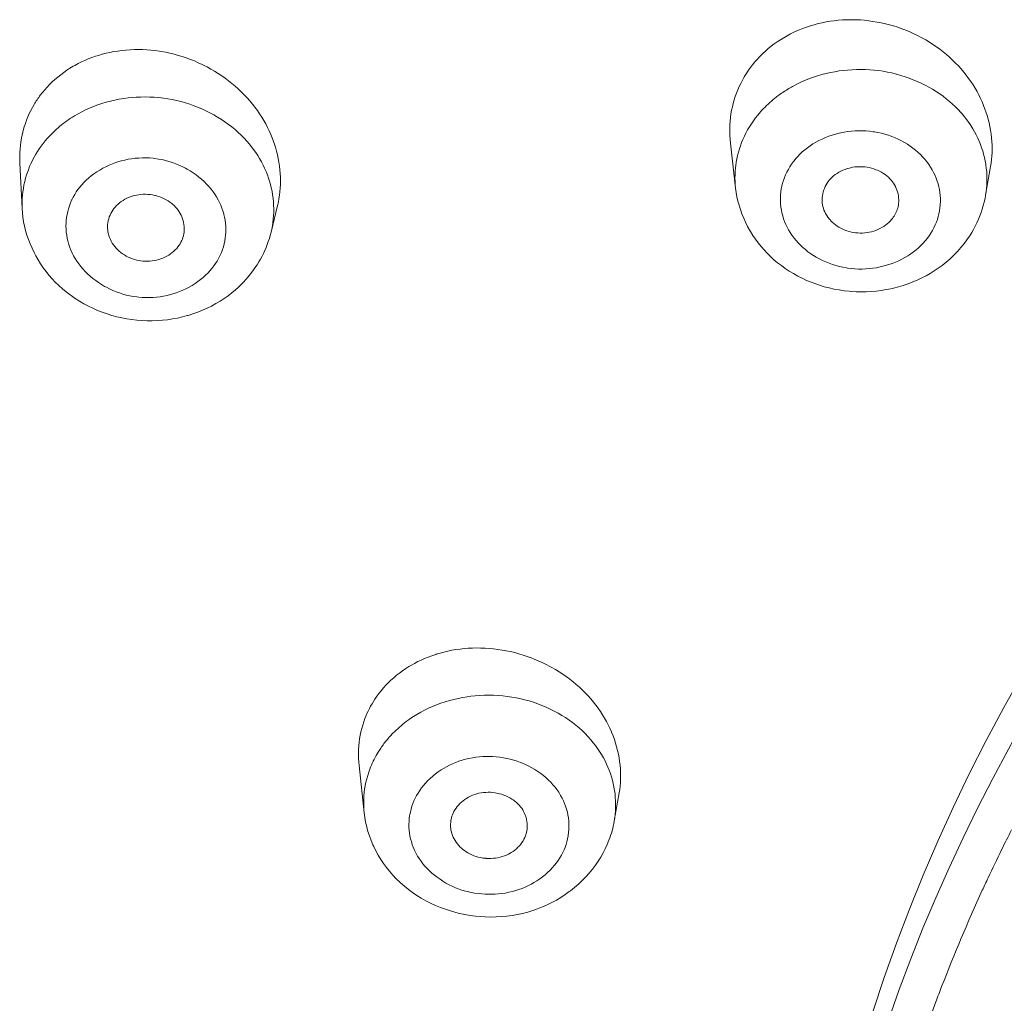
# Model space of a CAD drawing. Units: inches. Extents: x 0 to 594, y 0 to 840.
# Drawn here: x 142 to 149, y 742 to 748 of the extents above; entities that cross this region are included whole.
import ezdxf

# ---------------------------------------------------------------- set-up
doc = ezdxf.new("R2010")
doc.units = ezdxf.units.IN
doc.header["$MEASUREMENT"] = 0
doc.layers.add('Layer 1', color=7, linetype='Continuous')

msp = doc.modelspace()

# ---------------------------------------------------------------- linework, layer by layer
at = {"layer": 'Layer 1', "color": 7, "lineweight": 20}
for points in [[(148.3363, 747.9035), (148.3121, 747.9169), (148.2877, 747.9297), (148.2625, 747.9417), (148.2372, 747.9531), (148.2116, 747.9638), (148.211, 747.9641), (148.185, 747.974), (148.1587, 747.9831), (148.1321, 747.9917), (148.1053, 747.9993), (148.0784, 748.0062), (148.0514, 748.0124), (148.0243, 748.0175), (147.9971, 748.022), (147.9699, 748.0258), (147.9427, 748.0287), (147.9154, 748.0308), (147.9079, 748.0313), (147.8806, 748.0324), (147.8533, 748.0327), (147.826, 748.0322), (147.7988, 748.031), (147.772, 748.0289), (147.7451, 748.0258), (147.7186, 748.0224), (147.6922, 748.0179), (147.6664, 748.0127), (147.6407, 748.0069), (147.6154, 748.0003), (147.5906, 747.9931), (147.5661, 747.985), (147.5422, 747.9762)], [(147.5422, 747.9762), (147.5187, 747.9669), (147.5067, 747.9617), (147.4836, 747.9514), (147.4609, 747.94), (147.4386, 747.9283), (147.4168, 747.9156), (147.3954, 747.9025), (147.3746, 747.8887), (147.3544, 747.8746), (147.3349, 747.8598), (147.316, 747.8443), (147.2979, 747.8287), (147.2803, 747.8126)], [(148.7629, 747.0779), (148.7664, 747.1001), (148.7691, 747.1228), (148.771, 747.1459), (148.7722, 747.169), (148.7726, 747.1926), (148.7721, 747.2164), (148.7709, 747.2403), (148.769, 747.2644), (148.766, 747.2887), (148.7624, 747.313), (148.7579, 747.3375), (148.7528, 747.3616), (148.7467, 747.3861), (148.7399, 747.4102), (148.7323, 747.4339), (148.7262, 747.4513), (148.7173, 747.4749), (148.7076, 747.498), (148.6973, 747.5208), (148.6863, 747.5431), (148.6746, 747.5652), (148.662, 747.5869), (148.6487, 747.6086), (148.6346, 747.63), (148.6198, 747.651), (148.6043, 747.6717), (148.5879, 747.692), (148.5709, 747.712), (148.553, 747.7316), (148.5345, 747.7509), (148.5154, 747.7697), (148.4954, 747.7881), (148.4751, 747.806), (148.4539, 747.8232), (148.4324, 747.8399), (148.4102, 747.8561), (148.3874, 747.8716), (148.3643, 747.8866), (148.3407, 747.9008), (148.3363, 747.9035)], [(143.7605, 747.6675), (143.7372, 747.6827), (143.7136, 747.6975), (143.6895, 747.7116), (143.6649, 747.7251), (143.6587, 747.7283), (143.6335, 747.7409), (143.608, 747.7528), (143.5824, 747.764), (143.5564, 747.7743), (143.53, 747.784), (143.5035, 747.7929), (143.4768, 747.8008), (143.4501, 747.8081), (143.423, 747.8146), (143.3962, 747.8205), (143.3691, 747.8253), (143.355, 747.8275), (143.3278, 747.8312), (143.3004, 747.8343), (143.2732, 747.8363), (143.2458, 747.8377), (143.2186, 747.8381), (143.1915, 747.8379), (143.1645, 747.8368), (143.1378, 747.8349), (143.1111, 747.8324), (143.0849, 747.8289), (143.0589, 747.8248), (143.0332, 747.8198), (143.0081, 747.8143), (142.9831, 747.8079), (142.9586, 747.8008)], [(142.9586, 747.8008), (142.9393, 747.7946), (142.9156, 747.7864), (142.8923, 747.7774), (142.8696, 747.7679), (142.8475, 747.7578), (142.8257, 747.7468), (142.8041, 747.735), (142.794, 747.7294), (142.7729, 747.7168), (142.7524, 747.7033), (142.7323, 747.6892), (142.7128, 747.6748), (142.6939, 747.6596), (142.6755, 747.6439), (142.6579, 747.6279), (142.6408, 747.6114), (142.6246, 747.5943), (142.6091, 747.5769), (142.5943, 747.5593), (142.5804, 747.5414)], [(147.229, 747.758), (147.2142, 747.7399), (147.1999, 747.7211), (147.1863, 747.702), (147.1849, 747.6999), (147.172, 747.6801), (147.1596, 747.6599), (147.148, 747.6393), (147.1372, 747.6186), (147.127, 747.5972), (147.1177, 747.5759), (147.1091, 747.5542), (147.1014, 747.5325), (147.0943, 747.5106), (147.0881, 747.4885), (147.0826, 747.466), (147.0779, 747.4432), (147.0738, 747.4202), (147.0707, 747.3967), (147.0681, 747.3733), (147.0664, 747.3497), (147.0655, 747.3259), (147.0655, 747.3022), (147.0662, 747.2782), (147.0676, 747.2545), (147.0678, 747.2534), (147.07, 747.2296)], [(147.4831, 747.6033), (147.5074, 747.6158), (147.5323, 747.6276), (147.5578, 747.6388), (147.5839, 747.6491), (147.6104, 747.6587), (147.6373, 747.6675), (147.6646, 747.6754), (147.6924, 747.6827), (147.7205, 747.689), (147.7489, 747.6944), (147.7775, 747.6992), (147.8064, 747.7028), (147.8322, 747.7054), (147.8614, 747.7075), (147.8905, 747.7087), (147.9194, 747.7089), (147.9485, 747.7083), (147.9775, 747.7068), (148.0062, 747.7044), (148.0348, 747.7011), (148.0632, 747.697), (148.0915, 747.692), (148.1196, 747.6859), (148.1476, 747.6792), (148.1507, 747.6782), (148.1785, 747.6706), (148.206, 747.662), (148.2331, 747.6524), (148.2598, 747.6422), (148.286, 747.6312), (148.3118, 747.6193), (148.337, 747.6069), (148.3616, 747.5934), (148.3855, 747.5797), (148.409, 747.5652), (148.4315, 747.55), (148.4534, 747.5342), (148.4746, 747.518), (148.4951, 747.5011), (148.5147, 747.4837), (148.5335, 747.466), (148.5516, 747.4477), (148.5688, 747.4289)], [(144.1243, 746.8242), (144.1291, 746.846), (144.1332, 746.8681), (144.1367, 746.8906), (144.1394, 746.9134), (144.1415, 746.9368), (144.1425, 746.9602), (144.1431, 746.984), (144.1425, 747.008), (144.1413, 747.0321), (144.1394, 747.0564), (144.1365, 747.0808), (144.1329, 747.1053), (144.1286, 747.1297), (144.1233, 747.1542), (144.1172, 747.1783), (144.1105, 747.2024), (144.1062, 747.2162), (144.0983, 747.24), (144.0895, 747.2634), (144.0802, 747.2865), (144.07, 747.3092), (144.059, 747.332), (144.0473, 747.3544), (144.0347, 747.3764), (144.0215, 747.3985), (144.0073, 747.4202), (143.9925, 747.4415), (143.9768, 747.4629), (143.9605, 747.4835), (143.9432, 747.5042), (143.9255, 747.5242), (143.9069, 747.5438), (143.8876, 747.5631), (143.8678, 747.5821), (143.8473, 747.6003), (143.8261, 747.6181), (143.8046, 747.6353), (143.7824, 747.652), (143.7605, 747.6675)], [(142.8024, 747.4069), (142.826, 747.4205), (142.8503, 747.4336), (142.8751, 747.4458), (142.9008, 747.4574), (142.9269, 747.468), (142.9536, 747.478), (142.9809, 747.4872), (143.0084, 747.4956), (143.0367, 747.5028), (143.0651, 747.5096), (143.0939, 747.5152), (143.123, 747.5201), (143.1524, 747.5239), (143.1821, 747.5268), (143.2031, 747.5283), (143.2329, 747.5297), (143.2625, 747.5301), (143.2923, 747.5295), (143.3219, 747.528), (143.3514, 747.5256), (143.3807, 747.5221), (143.4096, 747.518), (143.4385, 747.5128), (143.4673, 747.5066), (143.4961, 747.4996), (143.5245, 747.4915), (143.5527, 747.4825), (143.5758, 747.4746), (143.6034, 747.4641), (143.6306, 747.4527), (143.6573, 747.4405), (143.6833, 747.4277), (143.709, 747.414), (143.734, 747.3995), (143.7582, 747.3843), (143.7818, 747.3685), (143.8046, 747.3519), (143.8266, 747.3351), (143.848, 747.3175), (143.8685, 747.2992), (143.8881, 747.2806), (143.9069, 747.2613), (143.9248, 747.2419), (143.9419, 747.2219)], [(147.2564, 747.4219), (147.2659, 747.4327), (147.2755, 747.4434), (147.2853, 747.4539), (147.2953, 747.4643), (147.3057, 747.4742), (147.316, 747.4842), (147.3267, 747.4941), (147.3375, 747.5035), (147.3486, 747.5128), (147.3596, 747.522)], [(142.5399, 747.4811), (142.529, 747.4618), (142.5187, 747.4422), (142.5089, 747.4217), (142.4996, 747.4007), (142.4911, 747.3792), (142.4832, 747.3573), (142.4762, 747.3349), (142.4696, 747.3122), (142.4639, 747.2891), (142.4589, 747.2658), (142.4582, 747.262), (142.4543, 747.2386), (142.451, 747.2152), (142.4486, 747.1917), (142.4469, 747.1683), (142.4462, 747.1451), (142.4462, 747.1222), (142.4469, 747.0994)], [(142.6851, 747.3203), (142.6959, 747.3299), (142.7071, 747.3394), (142.7185, 747.3485), (142.7301, 747.3575), (142.7416, 747.3664), (142.7535, 747.375), (142.7655, 747.3833), (142.7776, 747.3912), (142.79, 747.3991), (142.8024, 747.4069)], [(147.1038, 746.9366), (147.1017, 746.9583), (147.1005, 746.9802), (147.0998, 747.0023), (147.1002, 747.0243), (147.1012, 747.0467), (147.1031, 747.0688), (147.1048, 747.0832), (147.1079, 747.1053), (147.1119, 747.1273), (147.1165, 747.149), (147.122, 747.1706), (147.1282, 747.1917), (147.1353, 747.2128), (147.1431, 747.2334), (147.1517, 747.2543), (147.1611, 747.2748), (147.1713, 747.2953), (147.1822, 747.3154), (147.194, 747.3354), (147.2064, 747.355), (147.2197, 747.3743), (147.2335, 747.3933), (147.2481, 747.4119), (147.2564, 747.4219)], [(148.5688, 747.4289), (148.5769, 747.4195), (148.5922, 747.4012), (148.6069, 747.3823), (148.6208, 747.363), (148.6341, 747.3433), (148.6465, 747.3234), (148.6582, 747.303), (148.6692, 747.2827), (148.6794, 747.262), (148.6887, 747.2414), (148.6971, 747.2205)], [(142.5506, 747.1575), (142.5618, 747.1756), (142.5735, 747.1931), (142.5857, 747.2104), (142.5985, 747.2274), (142.6117, 747.2439), (142.6255, 747.2601), (142.6398, 747.2758), (142.6544, 747.2911), (142.6696, 747.306), (142.6851, 747.3203)], [(147.4945, 747.1277), (147.5081, 747.1428), (147.5224, 747.1576), (147.5375, 747.1721), (147.5537, 747.1859), (147.5706, 747.199), (147.5883, 747.2117), (147.6068, 747.224), (147.6261, 747.2355), (147.646, 747.2462), (147.6665, 747.2562), (147.6877, 747.2655), (147.7094, 747.2741), (147.7316, 747.2817), (147.7542, 747.2886), (147.777, 747.2944), (147.788, 747.2968), (147.8112, 747.3015), (147.8343, 747.3051), (147.8577, 747.3077), (147.8812, 747.3094), (147.9048, 747.3103), (147.9284, 747.3099), (147.952, 747.3089), (147.9757, 747.3068), (147.9992, 747.3039), (148.0064, 747.3027), (148.0296, 747.2985), (148.0527, 747.2934), (148.0755, 747.2875), (148.0979, 747.2806), (148.1199, 747.2727), (148.1413, 747.2641), (148.1623, 747.2548), (148.1828, 747.2445), (148.2026, 747.2336), (148.2219, 747.2221), (148.2389, 747.2107), (148.2569, 747.1976), (148.2741, 747.1842), (148.2904, 747.17), (148.3061, 747.1552), (148.3208, 747.1402), (148.3347, 747.1246), (148.3476, 747.1086), (148.3599, 747.0922), (148.3612, 747.0901), (148.3726, 747.0731), (148.3829, 747.0557), (148.3924, 747.0378), (148.4012, 747.0198), (148.4088, 747.0014), (148.4157, 746.983), (148.4214, 746.9644), (148.4262, 746.9458), (148.4301, 746.9272), (148.4331, 746.9082), (148.4351, 746.8893), (148.4362, 746.87), (148.4365, 746.8507), (148.4357, 746.8314), (148.4353, 746.8274), (148.4334, 746.8083), (148.4307, 746.7892), (148.4269, 746.7704), (148.4222, 746.7518), (148.4165, 746.7336), (148.41, 746.7153), (148.4026, 746.6974), (148.3941, 746.6795), (148.3848, 746.6617), (148.3745, 746.6443), (148.3633, 746.6274), (148.3514, 746.6109), (148.3387, 746.5951), (148.3371, 746.5932)], [(143.9419, 747.2219), (143.9531, 747.2079), (143.9675, 747.1888), (143.9815, 747.169), (143.9946, 747.149), (144.0072, 747.1287), (144.0189, 747.1079), (144.0297, 747.087), (144.0399, 747.066), (144.0492, 747.0446), (144.0576, 747.0236), (144.0652, 747.0023)], [(147.1038, 746.9366), (147.07, 747.2296)], [(148.6971, 747.2205), (148.7045, 747.2), (148.7114, 747.1792), (148.7176, 747.1578), (148.723, 747.1359), (148.7276, 747.1139), (148.7316, 747.0918), (148.7319, 747.0894), (148.735, 747.067), (148.7373, 747.0445), (148.7387, 747.0219), (148.7393, 746.9995), (148.7392, 746.9775), (148.7381, 746.9554), (148.7364, 746.9337), (148.734, 746.9122), (148.7307, 746.8912)], [(142.462, 746.804), (142.4613, 746.8252), (142.4613, 746.8469), (142.4624, 746.8686), (142.4641, 746.8906), (142.4665, 746.9129), (142.47, 746.9351), (142.4741, 746.9575), (142.4789, 746.9799), (142.4848, 747.0019), (142.4911, 747.024), (142.4949, 747.0353), (142.5025, 747.0567), (142.5109, 747.0781), (142.5199, 747.0987), (142.5296, 747.1189), (142.5399, 747.1385), (142.5506, 747.1575)], [(142.804, 746.8958), (142.8141, 746.9122), (142.8253, 746.9282), (142.8374, 746.9439), (142.8505, 746.9592), (142.8644, 746.9744), (142.8794, 746.9888), (142.8952, 747.0031), (142.912, 747.0167), (142.9294, 747.03), (142.9478, 747.0426), (142.9669, 747.0546), (142.9867, 747.0658), (143.007, 747.0763), (143.0281, 747.086), (143.0496, 747.0949), (143.0715, 747.103), (143.0846, 747.1073), (143.1068, 747.1139), (143.1292, 747.1197), (143.1519, 747.1244), (143.1746, 747.1282), (143.1977, 747.1311), (143.2208, 747.1328), (143.2441, 747.1339), (143.2673, 747.1339), (143.2906, 747.133), (143.3138, 747.1311), (143.3262, 747.1297), (143.3493, 747.1263), (143.3722, 747.1222), (143.395, 747.117), (143.4174, 747.1108), (143.4394, 747.1039), (143.4613, 747.096), (143.4826, 747.087), (143.5038, 747.0774), (143.5245, 747.067), (143.5357, 747.0608), (143.5557, 747.049), (143.5751, 747.0364), (143.5939, 747.0229), (143.6122, 747.0088), (143.6296, 746.9943), (143.6463, 746.9792), (143.662, 746.9633), (143.6769, 746.9471), (143.6909, 746.9306), (143.704, 746.9137), (143.716, 746.8967), (143.7272, 746.8793), (143.7374, 746.8617), (143.7467, 746.8438), (143.7548, 746.8259), (143.7622, 746.8076), (143.7686, 746.7894), (143.7741, 746.7704), (143.7751, 746.7663), (143.7794, 746.7473), (143.7829, 746.728), (143.7855, 746.7087), (143.787, 746.6893), (143.7875, 746.6698), (143.7872, 746.6507), (143.786, 746.6316), (143.7837, 746.6126), (143.7805, 746.5935), (143.7763, 746.5744), (143.7712, 746.5554), (143.7651, 746.5368), (143.7582, 746.5182), (143.7503, 746.5001), (143.7491, 746.4974), (143.7403, 746.4798), (143.7307, 746.4628)], [(148.3371, 746.5932), (148.3235, 746.5778), (148.3092, 746.5632), (148.2941, 746.5489), (148.2779, 746.5351), (148.261, 746.5217), (148.2432, 746.5089), (148.2248, 746.4969), (148.2055, 746.4855), (148.1857, 746.4747), (148.165, 746.4645), (148.1439, 746.4552), (148.1222, 746.4469), (148.0999, 746.4392), (148.0775, 746.4325), (148.0546, 746.4264), (148.0436, 746.4238), (148.0203, 746.4194), (147.9973, 746.4159), (147.974, 746.4132), (147.9504, 746.4114), (147.927, 746.4107), (147.9032, 746.4107), (147.8796, 746.412), (147.856, 746.414), (147.8324, 746.4169), (147.8252, 746.418), (147.8019, 746.4223), (147.7788, 746.4275), (147.7561, 746.4335), (147.7337, 746.4404), (147.7118, 746.4481), (147.6903, 746.4567), (147.6693, 746.4662), (147.6488, 746.4762), (147.629, 746.4872), (147.6097, 746.4989), (147.5926, 746.5103), (147.5747, 746.5231), (147.5575, 746.5368), (147.5411, 746.551), (147.5256, 746.5654), (147.5108, 746.5806), (147.4969, 746.5963), (147.4839, 746.6123), (147.4717, 746.6288), (147.4703, 746.6309), (147.4591, 746.6478), (147.4486, 746.6653), (147.4392, 746.6829), (147.4305, 746.7012), (147.4228, 746.7194), (147.4161, 746.738), (147.4102, 746.7566), (147.4054, 746.7752), (147.4014, 746.7938), (147.3985, 746.8126), (147.3964, 746.8317), (147.3954, 746.8509), (147.3952, 746.8701), (147.3959, 746.8894), (147.3963, 746.8934), (147.3982, 746.9127), (147.4011, 746.9316), (147.4047, 746.9506), (147.4095, 746.969), (147.415, 746.9873), (147.4216, 747.0054), (147.429, 747.0236), (147.4374, 747.0415), (147.4469, 747.0591), (147.4571, 747.0763), (147.4683, 747.0934), (147.4802, 747.1098), (147.4929, 747.1258), (147.4945, 747.1277)], [(142.4469, 747.0994), (142.462, 746.8035)], [(147.7136, 746.9888), (147.7222, 746.9983), (147.7316, 747.0074), (147.7416, 747.0164), (147.7525, 747.0247), (147.764, 747.0328), (147.7761, 747.0402), (147.7888, 747.0471), (147.8021, 747.0533), (147.8159, 747.0588), (147.8298, 747.0636), (147.8443, 747.0677), (147.8508, 747.0693), (147.8653, 747.0722), (147.8801, 747.0744), (147.8949, 747.0758), (147.9099, 747.0763), (147.9249, 747.0763), (147.9399, 747.0753), (147.9442, 747.075), (147.9592, 747.0729), (147.9738, 747.0701), (147.9885, 747.0665), (148.0028, 747.0622), (148.0169, 747.057), (148.0265, 747.0531), (148.04, 747.0467), (148.0527, 747.04), (148.0651, 747.0326), (148.0767, 747.0247), (148.0877, 747.016), (148.0979, 747.0073), (148.1073, 746.9981), (148.1161, 746.9885), (148.1242, 746.9785), (148.1316, 746.9682), (148.1382, 746.9575), (148.144, 746.9465), (148.1492, 746.9351), (148.1538, 746.923), (148.1575, 746.9118), (148.1606, 746.8993), (148.163, 746.8869), (148.1645, 746.8741), (148.1652, 746.8617), (148.1652, 746.8497), (148.1644, 746.8376), (148.1628, 746.8261), (148.1606, 746.8149)], [(148.7307, 746.8912), (148.7629, 747.0779)], [(144.0652, 747.0023), (144.0719, 746.9813), (144.078, 746.9599), (144.0831, 746.9382), (144.0878, 746.9161), (144.0916, 746.8937), (144.0945, 746.871), (144.0967, 746.8488), (144.0981, 746.8259), (144.0988, 746.8031), (144.0986, 746.7806), (144.0978, 746.758), (144.096, 746.7358), (144.0935, 746.7139), (144.0904, 746.6922), (144.0864, 746.6709), (144.0816, 746.6502)], [(147.6689, 746.8286), (147.6672, 746.8397), (147.6664, 746.851), (147.6662, 746.8629), (147.6669, 746.8751), (147.6684, 746.8875), (147.6707, 746.9), (147.6739, 746.9127), (147.6777, 746.9251), (147.6817, 746.9354), (147.687, 746.9473), (147.6929, 746.9587), (147.6993, 746.9694), (147.7062, 746.9795), (147.7136, 746.9888)], [(148.447, 746.4342), (148.4224, 746.4163), (148.3967, 746.399), (148.3702, 746.3825), (148.3428, 746.3672), (148.3147, 746.3525), (148.2856, 746.3391), (148.256, 746.3263), (148.2258, 746.3148), (148.195, 746.3043), (148.1637, 746.295), (148.132, 746.2867), (148.1146, 746.2828), (148.0825, 746.2764), (148.0503, 746.2712), (148.0181, 746.2671), (147.9856, 746.2643), (147.9528, 746.2626), (147.9201, 746.2621), (147.8874, 746.263), (147.8546, 746.2647), (147.8417, 746.2659), (147.8092, 746.2695), (147.7766, 746.2743), (147.7444, 746.2802), (147.7125, 746.2874), (147.681, 746.2957), (147.6498, 746.305), (147.6192, 746.3157), (147.5956, 746.3246), (147.5656, 746.337), (147.5365, 746.3506), (147.5079, 746.3651), (147.48, 746.3806), (147.4529, 746.397), (147.4268, 746.4144), (147.4014, 746.4325), (147.377, 746.4514), (147.3534, 746.4714), (147.331, 746.4917), (147.3095, 746.5129), (147.289, 746.5348), (147.2693, 746.5572), (147.2507, 746.5806), (147.2331, 746.6047), (147.2163, 746.6295), (147.2004, 746.6552), (147.1966, 746.6615), (147.182, 746.6879), (147.1685, 746.7148), (147.1563, 746.742), (147.1451, 746.7696), (147.1351, 746.7973), (147.1265, 746.8252), (147.1189, 746.8531), (147.1127, 746.881), (147.1077, 746.9089), (147.104, 746.9365)], [(143.7307, 746.4628), (143.7205, 746.4466), (143.7093, 746.4304), (143.6973, 746.4147), (143.6842, 746.3994), (143.6702, 746.3842), (143.6552, 746.3697), (143.6394, 746.3556), (143.6227, 746.3418), (143.6051, 746.3288), (143.5869, 746.316), (143.5677, 746.3041), (143.5479, 746.2929), (143.5274, 746.2822), (143.5066, 746.2726), (143.485, 746.2636), (143.4632, 746.2557), (143.4501, 746.2512), (143.4279, 746.2447), (143.4053, 746.239), (143.3827, 746.2344), (143.3598, 746.2306), (143.3369, 746.2276), (143.3137, 746.2257), (143.2906, 746.2247), (143.2671, 746.2247), (143.2439, 746.2257), (143.2208, 746.2275), (143.2084, 746.2288), (143.1853, 746.2323), (143.1624, 746.2364), (143.1397, 746.2416), (143.1173, 746.2478), (143.0952, 746.2549), (143.0734, 746.2628), (143.0518, 746.2716), (143.0308, 746.2812), (143.0101, 746.2917), (142.9989, 746.2977), (142.979, 746.3098), (142.9595, 746.3222), (142.9406, 746.3356), (142.9225, 746.3498), (142.9051, 746.3642), (142.8884, 746.3796), (142.8727, 746.3952), (142.8577, 746.4114), (142.8437, 746.428), (142.8307, 746.4449), (142.8186, 746.4621), (142.8074, 746.4793), (142.7972, 746.497), (142.7879, 746.5148), (142.7797, 746.5329), (142.7724, 746.551), (142.7661, 746.5694), (142.7605, 746.5882), (142.7595, 746.5923), (142.7552, 746.6113), (142.7518, 746.6305), (142.7492, 746.65), (142.7476, 746.6695), (142.7471, 746.6888), (142.7475, 746.7081), (142.7487, 746.727), (142.7509, 746.746), (142.7542, 746.7651), (142.7583, 746.7842), (142.7635, 746.8031), (142.7695, 746.8217), (142.7764, 746.8403), (142.7843, 746.8586), (142.7855, 746.8612), (142.7943, 746.8789), (142.804, 746.8958)], [(143.0449, 746.7832), (143.0515, 746.7937), (143.0589, 746.8038), (143.067, 746.8135), (143.0759, 746.8231), (143.0858, 746.8324), (143.0961, 746.841), (143.1073, 746.8493), (143.119, 746.8572), (143.1312, 746.8645), (143.1442, 746.871), (143.1572, 746.8769), (143.1647, 746.8798), (143.1783, 746.8844), (143.192, 746.8886), (143.2062, 746.8917), (143.2206, 746.8943), (143.2353, 746.896), (143.2499, 746.8968), (143.2649, 746.8972), (143.2799, 746.8965), (143.2949, 746.8951), (143.3099, 746.8927), (143.3245, 746.8898), (143.3288, 746.8888), (143.3433, 746.8848), (143.3576, 746.88), (143.359, 746.8796), (143.3727, 746.8741), (143.3862, 746.8679), (143.3991, 746.861), (143.4117, 746.8534), (143.4237, 746.8452), (143.4351, 746.8366), (143.4406, 746.8319), (143.4509, 746.8228), (143.4602, 746.8131), (143.469, 746.8033), (143.4768, 746.7932), (143.484, 746.7828), (143.4902, 746.7721), (143.4959, 746.7609), (143.5011, 746.7494), (143.5055, 746.7372), (143.5092, 746.7246), (143.5117, 746.7136), (143.5142, 746.7008), (143.5155, 746.6879), (143.5162, 746.6752), (143.5161, 746.6626), (143.5152, 746.6505), (143.5135, 746.6385), (143.5112, 746.6271), (143.5081, 746.6162)], [(148.7307, 746.8908), (148.7264, 746.8686), (148.7214, 746.8462), (148.7154, 746.8236), (148.7087, 746.8011), (148.7011, 746.7787), (148.6927, 746.7563), (148.6835, 746.7339), (148.6735, 746.7118), (148.6629, 746.6901), (148.6515, 746.6684), (148.6398, 746.6483), (148.627, 746.6276), (148.6136, 746.6075), (148.5996, 746.5878), (148.5852, 746.5689), (148.5702, 746.5506)], [(142.462, 746.804), (142.4639, 746.7758), (142.4674, 746.7473), (142.4718, 746.7184), (142.4779, 746.6895), (142.4849, 746.6605), (142.4934, 746.6314), (142.5032, 746.6025), (142.5142, 746.5737), (142.5265, 746.5453), (142.5399, 746.5172), (142.5506, 746.4969), (142.5659, 746.4698), (142.5823, 746.4436), (142.5995, 746.4183), (142.6176, 746.3939), (142.6367, 746.3701), (142.6568, 746.3472), (142.678, 746.325), (142.7004, 746.3033), (142.7239, 746.2822), (142.7483, 746.2619), (142.7738, 746.2426), (142.7809, 746.2375), (142.8077, 746.2189), (142.8355, 746.2013), (142.8637, 746.1847), (142.8928, 746.1694), (142.9226, 746.1551), (142.9528, 746.1417), (142.9834, 746.1296), (143.0148, 746.1186), (143.0465, 746.109), (143.0787, 746.1003), (143.1114, 746.0928), (143.1443, 746.0866), (143.1748, 746.0817), (143.2082, 746.0779), (143.2417, 746.0754), (143.2751, 746.074), (143.3085, 746.0738), (143.3417, 746.0748), (143.3748, 746.0773), (143.4077, 746.0809), (143.4401, 746.0857), (143.4725, 746.0917), (143.5047, 746.099), (143.5366, 746.1076), (143.5421, 746.1091), (143.5734, 746.1189), (143.6046, 746.1301), (143.6351, 746.1424), (143.6649, 746.1556), (143.694, 746.1699), (143.7222, 746.1853), (143.7496, 746.2015), (143.7762, 746.2187), (143.8017, 746.2368), (143.8263, 746.2554), (143.8497, 746.275)], [(144.1243, 746.8242), (144.0816, 746.6502)], [(148.118, 746.7322), (148.1094, 746.7225), (148.0999, 746.7132), (148.0898, 746.7043), (148.0789, 746.696), (148.0675, 746.6881), (148.0553, 746.6805), (148.0426, 746.6736), (148.0295, 746.6674), (148.0159, 746.6619), (148.0023, 746.6574), (147.9881, 746.6533), (147.9737, 746.65), (147.959, 746.6474), (147.9442, 746.6457), (147.9292, 746.6447), (147.9142, 746.6447), (147.8991, 746.6452), (147.8839, 746.6466), (147.8688, 746.6488), (147.8574, 746.651), (147.8429, 746.6545), (147.8285, 746.6588), (147.8147, 746.6638), (147.8011, 746.6695), (147.7881, 746.6757), (147.7757, 746.6826), (147.7639, 746.69), (147.7527, 746.6979), (147.7422, 746.7063), (147.7322, 746.7153), (147.7227, 746.7249), (147.7205, 746.7274), (147.7117, 746.7377), (147.7036, 746.7484), (147.6963, 746.7594), (147.6896, 746.7708), (147.6839, 746.7821), (147.6789, 746.7938), (147.6746, 746.8056), (147.6714, 746.8171), (147.6689, 746.8286)], [(148.1606, 746.8149), (148.1582, 746.8059), (148.1552, 746.7969), (148.152, 746.7882), (148.1482, 746.7795), (148.144, 746.7711), (148.1395, 746.7628), (148.1347, 746.7547), (148.1294, 746.747), (148.1239, 746.7394), (148.118, 746.7322)], [(143.0189, 746.6626), (143.0179, 746.6743), (143.0177, 746.6862), (143.0182, 746.6984), (143.0196, 746.7108), (143.0219, 746.7232), (143.0224, 746.7258), (143.0255, 746.738), (143.0293, 746.7501), (143.0339, 746.7618), (143.0391, 746.7728), (143.0449, 746.7832)], [(143.4897, 746.5754), (143.4832, 746.5651), (143.4757, 746.5548), (143.4675, 746.5449), (143.4585, 746.5355), (143.4489, 746.5262), (143.4384, 746.5172), (143.4273, 746.5089), (143.4156, 746.5012), (143.4034, 746.4941), (143.3907, 746.4876), (143.3907, 746.4874), (143.3776, 746.4817), (143.3643, 746.4765), (143.3507, 746.4722), (143.3367, 746.4686), (143.3224, 746.4657), (143.3078, 746.4636), (143.2932, 746.4623), (143.2782, 746.4617), (143.263, 746.4619), (143.2479, 746.4628), (143.2327, 746.4647), (143.2217, 746.4666), (143.2088, 746.4693), (143.1941, 746.4731), (143.1798, 746.4776), (143.1659, 746.4827), (143.1526, 746.4886), (143.1397, 746.4952), (143.1273, 746.5022), (143.1156, 746.51), (143.1042, 746.5181), (143.0937, 746.5268), (143.0837, 746.5361), (143.0742, 746.5458), (143.0732, 746.5472), (143.0644, 746.5577), (143.0561, 746.5685), (143.0487, 746.5799), (143.042, 746.5916), (143.0362, 746.6033), (143.031, 746.615), (143.0267, 746.6271), (143.0232, 746.639), (143.0206, 746.6509), (143.0189, 746.6626)], [(144.0027, 746.4573), (144.013, 746.4753), (144.0228, 746.4938), (144.0321, 746.5124), (144.0409, 746.5313), (144.0492, 746.5506), (144.0568, 746.5699), (144.0638, 746.5897), (144.0704, 746.6095), (144.0762, 746.6295), (144.0816, 746.6497)], [(148.5702, 746.5506), (148.5592, 746.5379), (148.5478, 746.5253), (148.5361, 746.5129), (148.524, 746.5008), (148.5118, 746.4889), (148.4994, 746.4776), (148.4866, 746.4662), (148.4736, 746.4552), (148.4605, 746.4445), (148.447, 746.4342)], [(143.8497, 746.275), (143.8499, 746.275), (143.8676, 746.291), (143.8849, 746.3074), (143.9016, 746.3246), (143.9179, 746.3422), (143.9336, 746.3601), (143.9486, 746.3787), (143.9632, 746.3978), (143.977, 746.4173), (143.9903, 746.4371), (144.0027, 746.4573)], [(147.9974, 741.5774), (148.0712, 741.8009), (148.1502, 742.0238), (148.2345, 742.246), (148.324, 742.4675), (148.4186, 742.688), (148.5185, 742.9074), (148.6236, 743.1255), (148.7337, 743.3422), (148.8485, 743.5572), (148.9686, 743.7704), (149.0933, 743.9816), (149.2229, 744.1907), (149.357, 744.3976), (149.4645, 744.5566)], [(145.8959, 743.8252), (145.8711, 743.8383), (145.8458, 743.8507), (145.8201, 743.8622), (145.7941, 743.8731), (145.7748, 743.8807), (145.7481, 743.8903), (145.7214, 743.8993), (145.6942, 743.9072), (145.667, 743.9148), (145.6396, 743.9213), (145.6122, 743.927), (145.5847, 743.932), (145.5569, 743.9361), (145.5294, 743.9396), (145.5027, 743.942), (145.4749, 743.9437), (145.4472, 743.9447), (145.4196, 743.9451), (145.3923, 743.9444), (145.3649, 743.943), (145.3378, 743.941), (145.311, 743.938), (145.2843, 743.9344), (145.2581, 743.9299), (145.2321, 743.9248), (145.2066, 743.9189), (145.1814, 743.9122), (145.1566, 743.9048)], [(145.1566, 743.9048), (145.1525, 743.9034), (145.1278, 743.8951), (145.1041, 743.8865), (145.0808, 743.8769), (145.0583, 743.8669), (145.0362, 743.8564), (145.0145, 743.845), (144.9993, 743.8366), (144.9782, 743.824), (144.9575, 743.8107), (144.9372, 743.7968), (144.9173, 743.7823), (144.8982, 743.7673), (144.8796, 743.7516), (144.8617, 743.7356), (144.8445, 743.7191), (144.8281, 743.7022), (144.8123, 743.685), (144.7975, 743.6674), (144.7832, 743.6495), (144.7699, 743.6314), (144.7573, 743.613)], [(146.3465, 743.0022), (146.35, 743.0239), (146.3526, 743.0457), (146.3545, 743.068), (146.3555, 743.0905), (146.3558, 743.1134), (146.3555, 743.1365), (146.3541, 743.16), (146.3521, 743.1834), (146.3493, 743.2071), (146.3455, 743.2309), (146.341, 743.2547), (146.3357, 743.2788), (146.3297, 743.3026), (146.3226, 743.3264), (146.315, 743.3501), (146.3064, 743.3735), (146.2973, 743.3966), (146.2956, 743.4004), (146.2856, 743.4233), (146.2747, 743.4459), (146.2632, 743.4679), (146.2511, 743.4895), (146.238, 743.511), (146.2244, 743.532), (146.2099, 743.553), (146.1946, 743.5735), (146.1786, 743.5937), (146.1619, 743.6137), (146.1443, 743.6333), (146.1261, 743.6526), (146.1071, 743.6715), (146.0873, 743.69), (146.067, 743.7079), (146.046, 743.7255), (146.0243, 743.7425), (146.002, 743.7589), (145.9793, 743.7749), (145.9559, 743.7901), (145.9321, 743.8049), (145.9078, 743.8188), (145.8959, 743.8252)], [(144.9849, 743.4834), (145.0076, 743.4986), (145.031, 743.5134), (145.0553, 743.5272), (145.0801, 743.5405), (145.1056, 743.5529), (145.1316, 743.5646), (145.1583, 743.5754), (145.1855, 743.5858), (145.2133, 743.5951), (145.2415, 743.6033), (145.2701, 743.6109), (145.2989, 743.6176), (145.3282, 743.6233), (145.3576, 743.6283), (145.3802, 743.6312), (145.41, 743.6347), (145.4398, 743.6368), (145.4698, 743.6381), (145.4996, 743.6385), (145.5294, 743.638), (145.5592, 743.6364), (145.5886, 743.634), (145.6181, 743.6306), (145.6475, 743.6262), (145.6768, 743.6209), (145.7059, 743.6147), (145.7314, 743.6085), (145.76, 743.6006), (145.7884, 743.5916), (145.8165, 743.582), (145.8439, 743.5715), (145.871, 743.5601), (145.8975, 743.5479), (145.9235, 743.535), (145.9486, 743.5213), (145.9733, 743.5069), (145.9972, 743.4919), (146.0203, 743.4762), (146.0427, 743.4598), (146.0642, 743.443), (146.0851, 743.4256), (146.105, 743.4075), (146.1242, 743.3891), (146.1424, 743.3701)], [(144.6919, 743.4855), (144.6845, 743.4647), (144.6777, 743.4435), (144.6717, 743.4218), (144.6664, 743.3997), (144.6617, 743.3773), (144.6579, 743.3546), (144.6548, 743.3315), (144.6524, 743.3084), (144.6509, 743.2854), (144.6504, 743.2723), (144.65, 743.2492), (144.6507, 743.2261), (144.6519, 743.203), (144.654, 743.1805)], [(144.8741, 743.3901), (144.8843, 743.4002), (144.8948, 743.4104), (144.9055, 743.4202), (144.9163, 743.4299), (144.9273, 743.4393), (144.9384, 743.4487), (144.9497, 743.4576), (144.9613, 743.4666), (144.973, 743.4752), (144.9849, 743.4834)], [(146.1424, 743.3701), (146.1464, 743.3656), (146.1622, 743.3477), (146.1776, 743.3291), (146.1922, 743.3102), (146.2062, 743.2909), (146.2193, 743.2712), (146.2318, 743.2512), (146.2434, 743.2309), (146.2542, 743.2106), (146.2642, 743.1903), (146.2735, 743.1696)], [(148.0984, 741.5247), (148.169, 741.7244), (148.2438, 741.9235), (148.3227, 742.1218), (148.4055, 742.319), (148.4925, 742.5154), (148.5833, 742.7104), (148.6782, 742.904), (148.7769, 743.0962), (148.8794, 743.2867), (148.9128, 743.347)], [(144.7241, 743.1574), (144.7291, 743.1703), (144.7344, 743.1829), (144.7399, 743.1954), (144.7458, 743.2078), (144.7518, 743.2202), (144.7582, 743.2325), (144.7649, 743.2447), (144.7718, 743.2564), (144.7789, 743.2683), (144.7861, 743.2798)], [(145.004, 742.9336), (145.0109, 742.9508), (145.019, 742.9677), (145.0279, 742.9846), (145.0378, 743.0015), (145.0486, 743.018), (145.0607, 743.0346), (145.0734, 743.0507), (145.0872, 743.0666), (145.102, 743.0821), (145.1175, 743.0971), (145.134, 743.1117), (145.1513, 743.1255), (145.169, 743.1389), (145.1876, 743.1515), (145.2067, 743.1634), (145.2231, 743.1727), (145.2429, 743.183), (145.2629, 743.1923), (145.283, 743.2008), (145.3039, 743.2085), (145.3251, 743.2152), (145.3468, 743.2213), (145.369, 743.2264), (145.3916, 743.2306), (145.4148, 743.234), (145.4384, 743.2368), (145.4584, 743.2382), (145.4749, 743.2388), (145.4991, 743.2392), (145.523, 743.2385), (145.5466, 743.2371), (145.57, 743.2347), (145.5931, 743.2313), (145.6157, 743.2271), (145.6381, 743.222), (145.6601, 743.2159), (145.682, 743.2089), (145.7037, 743.2011), (145.7166, 743.1961), (145.7378, 743.1868), (145.7586, 743.1765), (145.779, 743.1658), (145.7986, 743.1541), (145.8177, 743.1417), (145.8362, 743.1286), (145.8537, 743.1152), (145.8704, 743.101), (145.8865, 743.0862), (145.9016, 743.0712), (145.9157, 743.0557), (145.929, 743.0399), (145.9414, 743.0239), (145.9528, 743.0073), (145.9633, 742.9905), (145.9657, 742.9863), (145.9752, 742.9691), (145.9838, 742.9514), (145.9915, 742.9333), (145.9982, 742.915), (146.0041, 742.8964), (146.0091, 742.8778), (146.0132, 742.8592), (146.0162, 742.8404), (146.0184, 742.8216), (146.0196, 742.8029), (146.0198, 742.7837), (146.0193, 742.7646), (146.0175, 742.7455), (146.0151, 742.7262), (146.0144, 742.7221), (146.0108, 742.7031), (146.0062, 742.6844), (146.0008, 742.6661), (145.9945, 742.6482)], [(144.6876, 742.8733), (144.654, 743.1805)], [(144.6876, 742.8733), (144.6857, 742.8947), (144.6845, 742.9164), (144.6841, 742.9381), (144.6845, 742.9601), (144.6857, 742.9825), (144.6877, 743.0046), (144.6905, 743.027), (144.6941, 743.049), (144.6945, 743.0511), (144.6989, 743.073), (144.7041, 743.0945), (144.7101, 743.1159), (144.7167, 743.1369), (144.7241, 743.1574)], [(146.2735, 743.1696), (146.2816, 743.1496), (146.289, 743.1289), (146.2959, 743.1078), (146.3019, 743.0862), (146.3073, 743.0644), (146.3119, 743.0421), (146.3124, 743.0401), (146.3161, 743.0177), (146.3192, 742.9953), (146.3212, 742.9729), (146.3228, 742.9503), (146.3233, 742.9281), (146.3231, 742.9059), (146.3221, 742.884), (146.3204, 742.8623), (146.3178, 742.8411), (146.3145, 742.8203)], [(145.2615, 742.8595), (145.2662, 742.8704), (145.2715, 742.8812), (145.2777, 742.8919), (145.2848, 742.9026), (145.2925, 742.9129), (145.3011, 742.9231), (145.3106, 742.9329), (145.3208, 742.9422), (145.3314, 742.9512), (145.343, 742.9596), (145.3549, 742.9674), (145.3671, 742.9746), (145.3799, 742.981), (145.3928, 742.9867), (145.4062, 742.9917), (145.42, 742.996), (145.4341, 742.9996), (145.4484, 743.0025), (145.4632, 743.0046), (145.478, 743.006), (145.493, 743.0063), (145.5082, 743.0061), (145.5233, 743.0051), (145.5385, 743.0032), (145.5487, 743.0015), (145.5635, 742.9984), (145.5671, 742.9973), (145.5816, 742.9934), (145.5959, 742.9886), (145.6096, 742.9829), (145.6229, 742.9767), (145.6358, 742.9698), (145.6484, 742.9624), (145.6567, 742.9567), (145.6679, 742.9484), (145.6782, 742.9398), (145.6878, 742.9309), (145.6966, 742.9216), (145.7047, 742.9119), (145.712, 742.9021), (145.7187, 742.8916), (145.7249, 742.8806), (145.7306, 742.8688), (145.7354, 742.8568), (145.7366, 742.8537), (145.7406, 742.8413), (145.7437, 742.8285), (145.7461, 742.816), (145.7476, 742.8034), (145.7485, 742.791), (145.7485, 742.7789), (145.7476, 742.7672), (145.7461, 742.7558), (145.7438, 742.7448)], [(146.3145, 742.8203), (146.3465, 743.0022)], [(145.9945, 742.6482), (145.9876, 742.6311), (145.9796, 742.6141), (145.9707, 742.597), (145.9607, 742.5803), (145.9498, 742.5636), (145.938, 742.5472), (145.925, 742.5312), (145.9113, 742.5154), (145.8964, 742.4999), (145.8809, 742.4847), (145.8644, 742.4702), (145.8474, 742.4563), (145.8294, 742.443), (145.8108, 742.4303), (145.7917, 742.4186), (145.7753, 742.4091), (145.7555, 742.3989), (145.7356, 742.3895), (145.7154, 742.381), (145.6946, 742.3734), (145.6734, 742.3665), (145.6517, 742.3607), (145.6294, 742.3555), (145.6069, 742.351), (145.5836, 742.3476), (145.56, 742.3452), (145.54, 742.3436), (145.5235, 742.3428), (145.4994, 742.3426), (145.4755, 742.3431), (145.4519, 742.3448), (145.4284, 742.3473), (145.4055, 742.3505), (145.3828, 742.3548), (145.3604, 742.36), (145.3383, 742.3659), (145.3165, 742.3727), (145.2948, 742.3807), (145.2818, 742.3858), (145.2607, 742.3951), (145.2398, 742.4051), (145.2195, 742.4162), (145.1998, 742.4279), (145.1807, 742.4403), (145.1623, 742.4532), (145.1447, 742.4668), (145.128, 742.4809), (145.112, 742.4954), (145.097, 742.5106), (145.0827, 742.5261), (145.0694, 742.5419), (145.0572, 742.5581), (145.0457, 742.5746), (145.0352, 742.5913), (145.0328, 742.5956), (145.0233, 742.6129), (145.0147, 742.6304), (145.0071, 742.6485), (145.0002, 742.667), (144.9943, 742.6852), (144.9894, 742.7038), (144.9854, 742.7228), (144.9823, 742.7414), (144.98, 742.7601), (144.9788, 742.7789), (144.9787, 742.798), (144.9792, 742.8172), (144.9809, 742.8365), (144.9833, 742.8556), (144.984, 742.8599), (144.9878, 742.8788), (144.9923, 742.8974), (144.9978, 742.9157), (145.004, 742.9336)], [(146.2801, 742.6945), (146.2689, 742.667), (146.2561, 742.6394), (146.2422, 742.6122), (146.2267, 742.585), (146.2098, 742.5583), (146.1915, 742.5319), (146.1719, 742.5061), (146.151, 742.4809), (146.1288, 742.4561), (146.1054, 742.4323), (146.0809, 742.4093), (146.0554, 742.3872), (146.0291, 742.366), (146.0218, 742.3605), (145.9945, 742.3409), (145.9664, 742.3224), (145.9376, 742.3052), (145.9083, 742.2894), (145.8784, 742.2746), (145.8475, 742.2608), (145.816, 742.2484), (145.784, 742.2374), (145.7512, 742.2274), (145.718, 742.2188), (145.6842, 742.2113), (145.6499, 742.2053), (145.6155, 742.2007), (145.5807, 742.1974), (145.5457, 742.1953), (145.5106, 742.1948), (145.4753, 742.1957), (145.4465, 742.1972), (145.4115, 742.2005), (145.3766, 742.2053), (145.3416, 742.2113), (145.307, 742.2188), (145.2841, 742.2244), (145.25, 742.2341), (145.2162, 742.2451), (145.1833, 742.2573), (145.1508, 742.2708), (145.1192, 742.2854), (145.0884, 742.3011), (145.0584, 742.318), (145.0295, 742.3359), (145.0016, 742.3547), (144.9747, 742.3745), (144.9489, 742.3951), (144.9242, 742.4165), (144.9186, 742.4217), (144.8953, 742.4444), (144.8729, 742.468), (144.8515, 742.4923), (144.8316, 742.5176), (144.8126, 742.5435), (144.795, 742.57), (144.7785, 742.597), (144.7635, 742.6248), (144.7496, 742.6532), (144.7447, 742.6635), (144.7325, 742.6926), (144.7217, 742.7223), (144.712, 742.7522), (144.7038, 742.7824), (144.697, 742.8127), (144.6917, 742.843), (144.6876, 742.873)], [(145.252, 742.7608), (145.2507, 742.7707), (145.2498, 742.7806), (145.2495, 742.7906), (145.2496, 742.8006), (145.2503, 742.8108), (145.2515, 742.8208), (145.2532, 742.8306), (145.2555, 742.8404), (145.2582, 742.8501), (145.2615, 742.8595)], [(145.7369, 742.7224), (145.7325, 742.7114), (145.7269, 742.7004), (145.7207, 742.6897), (145.7137, 742.679), (145.7058, 742.6687), (145.6971, 742.6583), (145.6877, 742.6487), (145.6777, 742.6392), (145.667, 742.6303), (145.6556, 742.622), (145.6439, 742.6142), (145.6377, 742.6106), (145.6253, 742.6039), (145.6126, 742.5981), (145.5995, 742.5925), (145.5859, 742.5881), (145.5717, 742.5841), (145.5574, 742.5808), (145.5428, 742.5784), (145.5278, 742.5767), (145.5127, 742.5758), (145.4973, 742.5757), (145.482, 742.5764), (145.4787, 742.5767), (145.4744, 742.577), (145.4593, 742.5788), (145.4443, 742.5815), (145.4295, 742.5846), (145.4152, 742.5888), (145.4012, 742.5936), (145.3878, 742.5989), (145.3749, 742.6049), (145.3625, 742.6117), (145.3506, 742.6189), (145.3394, 742.6267), (145.3285, 742.6351), (145.3184, 742.6442), (145.3127, 742.6497), (145.3032, 742.6597), (145.2944, 742.6701), (145.2863, 742.6809), (145.2789, 742.6921), (145.2724, 742.7033), (145.2667, 742.7148), (145.2619, 742.7262), (145.2577, 742.7379), (145.2545, 742.7493), (145.252, 742.7608)], [(145.7437, 742.7448), (145.7369, 742.7224)], [(147.7372, 737.9804), (147.7385, 738.1547), (147.743, 738.3292), (147.7504, 738.5039), (147.7609, 738.6787), (147.7744, 738.8534), (147.7907, 739.0281), (147.81, 739.2026), (147.824, 739.3135), (147.8483, 739.4875), (147.8753, 739.6609), (147.9055, 739.8337), (147.9384, 740.006), (147.9744, 740.1782), (148.0135, 740.3501), (148.0553, 740.5219), (148.1003, 740.6933), (148.1482, 740.8641), (148.1991, 741.0343), (148.2529, 741.2042), (148.3096, 741.3732), (148.369, 741.5414), (148.4064, 741.6422)]]:
    msp.add_lwpolyline(points, dxfattribs=at)
for points in [[(147.2803, 747.8126), (147.2624, 747.7953), (147.2452, 747.7771), (147.229, 747.758)], [(147.419, 747.5652), (147.4078, 747.5576), (147.3966, 747.55), (147.3858, 747.5421)], [(147.4831, 747.6033), (147.4612, 747.5916), (147.4398, 747.5788), (147.419, 747.5652)], [(142.5804, 747.5414), (142.5659, 747.5221), (142.5523, 747.5018), (142.5399, 747.4811)], [(147.3858, 747.5421), (147.377, 747.5356), (147.3682, 747.5289), (147.3596, 747.522)], [(143.4897, 746.5754), (143.4975, 746.5882), (143.5035, 746.6019), (143.5081, 746.6162)], [(144.7573, 743.613), (144.7308, 743.573), (144.7089, 743.5303), (144.6919, 743.4855)], [(144.8271, 743.3367), (144.8124, 743.3184), (144.7988, 743.2995), (144.7861, 743.2798)], [(144.8741, 743.3901), (144.8576, 743.373), (144.8419, 743.3553), (144.8271, 743.3367)], [(146.2801, 742.6945), (146.2952, 742.7348), (146.3068, 742.7762), (146.3142, 742.8185)], [(148.899, 742.7617), (148.877, 742.7183), (148.8553, 742.6749), (148.8337, 742.6311)], [(148.8337, 742.6311), (148.8043, 742.5712), (148.7752, 742.5107), (148.7467, 742.4503)], [(148.7467, 742.4503), (148.7342, 742.423), (148.7214, 742.396), (148.709, 742.369)], [(148.709, 742.369), (148.6143, 742.1629), (148.5261, 741.9538), (148.4444, 741.7423)], [(148.4444, 741.7423), (148.4315, 741.709), (148.4188, 741.6758), (148.4064, 741.6422)]]:
    msp.add_open_spline(points, degree=3, dxfattribs=at)

doc.saveas('drawing.dxf')
